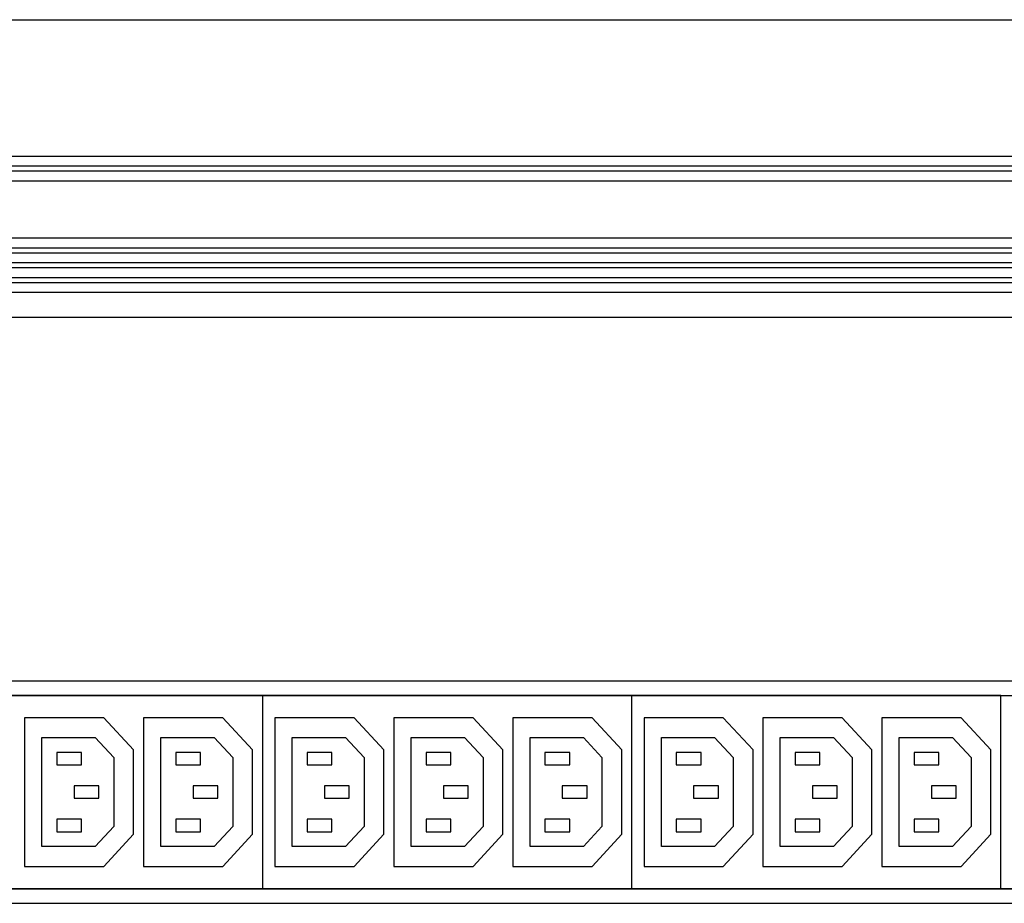
# Model space of a CAD drawing. Units: millimetres. Extents: x 0 to 841, y -2 to 594.
# Drawn here: x 395 to 461, y 447 to 506 of the extents above; entities that cross this region are included whole.
import ezdxf

# ---------------------------------------------------------------- set-up
doc = ezdxf.new("R2010")
doc.units = ezdxf.units.MM
doc.header["$LTSCALE"] = 46.255
doc.layers.get('0').update_dxf_attribs({"linetype": 'CONTINUOUS'})
doc.layers.add('06___PRT_ALL_SURFS', color=7, linetype='CONTINUOUS')

msp = doc.modelspace()

# ---------------------------------------------------------------- linework, layer by layer
at = {"color": 7, "linetype": 'CONTINUOUS'}
for p, q in [((153.25335, 506.13679), (757.25335, 506.13679)), ((153.92002, 496.97012), (756.58668, 496.97012)), ((153.92002, 496.30346), (756.58668, 496.30346)), ((153.92002, 495.97012), (756.58668, 495.97012)), ((153.92002, 495.30346), (756.58668, 495.30346)), ((153.92002, 491.47012), (756.58668, 491.47012)), ((153.92002, 490.80346), (756.58668, 490.80346)), ((153.92002, 490.47012), (756.58668, 490.47012)), ((153.92002, 489.80346), (756.58668, 489.80346)), ((153.92002, 489.47012), (756.58668, 489.47012)), ((153.92002, 488.80346), (756.58668, 488.80346)), ((153.92002, 488.47012), (756.58668, 488.47012)), ((153.92002, 487.80346), (756.58668, 487.80346)), ((153.25335, 486.13679), (757.25335, 486.13679)), ((153.92002, 461.68323), (756.58668, 461.68323)), ((153.92002, 460.6999), (694.95335, 460.6999)), ((153.92002, 460.68323), (694.95335, 460.68323)), ((411.12002, 460.6999), (411.12002, 447.6999)), ((435.95335, 460.6999), (435.95335, 447.6999)), ((460.78668, 447.6999), (460.78668, 460.6999)), ((395.12002, 459.1999), (395.12002, 449.1999)), ((400.45335, 459.1999), (395.12002, 459.1999)), ((402.45335, 457.03323), (400.45335, 459.1999)), ((403.12002, 459.1999), (403.12002, 449.1999)), ((408.45335, 459.1999), (403.12002, 459.1999)), ((410.45335, 457.03323), (408.45335, 459.1999)), ((411.95335, 459.1999), (411.95335, 449.1999)), ((417.28668, 459.1999), (411.95335, 459.1999)), ((419.28668, 457.03323), (417.28668, 459.1999)), ((419.95335, 459.1999), (419.95335, 449.1999)), ((425.28668, 459.1999), (419.95335, 459.1999)), ((427.28668, 457.03323), (425.28668, 459.1999)), ((427.95335, 459.1999), (427.95335, 449.1999)), ((433.28668, 459.1999), (427.95335, 459.1999)), ((435.28668, 457.03323), (433.28668, 459.1999)), ((436.78668, 459.1999), (436.78668, 449.1999)), ((442.12002, 459.1999), (436.78668, 459.1999)), ((444.12002, 457.03323), (442.12002, 459.1999)), ((450.12002, 459.1999), (444.78668, 459.1999)), ((444.78668, 459.1999), (444.78668, 449.1999)), ((452.12002, 457.03323), (450.12002, 459.1999)), ((458.12002, 459.1999), (452.78668, 459.1999)), ((452.78668, 459.1999), (452.78668, 449.1999)), ((460.12002, 457.03323), (458.12002, 459.1999)), ((396.28668, 450.53323), (396.28668, 457.86656)), ((396.28668, 457.86656), (399.86957, 457.86656)), ((399.86957, 457.86656), (401.12002, 456.51192)), ((404.28668, 450.53323), (404.28668, 457.86656)), ((404.28668, 457.86656), (407.86957, 457.86656)), ((407.86957, 457.86656), (409.12002, 456.51192)), ((413.12002, 450.53323), (413.12002, 457.86656)), ((413.12002, 457.86656), (416.70291, 457.86656)), ((416.70291, 457.86656), (417.95335, 456.51192)), ((421.12002, 450.53323), (421.12002, 457.86656)), ((421.12002, 457.86656), (424.70291, 457.86656)), ((424.70291, 457.86656), (425.95335, 456.51192)), ((429.12002, 450.53323), (429.12002, 457.86656)), ((429.12002, 457.86656), (432.70291, 457.86656)), ((432.70291, 457.86656), (433.95335, 456.51192)), ((437.95335, 450.53323), (437.95335, 457.86656)), ((437.95335, 457.86656), (441.53624, 457.86656)), ((441.53624, 457.86656), (442.78668, 456.51192)), ((445.95335, 457.86656), (449.53624, 457.86656)), ((445.95335, 450.53323), (445.95335, 457.86656)), ((449.53624, 457.86656), (450.78668, 456.51192)), ((453.95335, 457.86656), (457.53624, 457.86656)), ((453.95335, 450.53323), (453.95335, 457.86656)), ((457.53624, 457.86656), (458.78668, 456.51192)), ((402.45335, 451.36656), (402.45335, 457.03323)), ((410.45335, 451.36656), (410.45335, 457.03323)), ((419.28668, 451.36656), (419.28668, 457.03323)), ((427.28668, 451.36656), (427.28668, 457.03323)), ((435.28668, 451.36656), (435.28668, 457.03323)), ((444.12002, 451.36656), (444.12002, 457.03323)), ((452.12002, 451.36656), (452.12002, 457.03323)), ((460.12002, 451.36656), (460.12002, 457.03323)), ((397.28668, 456.86656), (397.28668, 456.03323)), ((398.95335, 456.86656), (397.28668, 456.86656)), ((398.95335, 456.03323), (398.95335, 456.86656)), ((401.12002, 456.51192), (401.12002, 451.88788)), ((405.28668, 456.86656), (405.28668, 456.03323)), ((406.95335, 456.86656), (405.28668, 456.86656)), ((406.95335, 456.03323), (406.95335, 456.86656)), ((409.12002, 456.51192), (409.12002, 451.88788)), ((414.12002, 456.86656), (414.12002, 456.03323)), ((415.78668, 456.86656), (414.12002, 456.86656)), ((415.78668, 456.03323), (415.78668, 456.86656)), ((417.95335, 456.51192), (417.95335, 451.88788)), ((423.78668, 456.86656), (422.12002, 456.86656)), ((422.12002, 456.86656), (422.12002, 456.03323)), ((423.78668, 456.03323), (423.78668, 456.86656)), ((425.95335, 456.51192), (425.95335, 451.88788)), ((431.78668, 456.86656), (430.12002, 456.86656)), ((430.12002, 456.86656), (430.12002, 456.03323)), ((431.78668, 456.03323), (431.78668, 456.86656)), ((433.95335, 456.51192), (433.95335, 451.88788)), ((440.62002, 456.86656), (438.95335, 456.86656)), ((438.95335, 456.86656), (438.95335, 456.03323)), ((440.62002, 456.03323), (440.62002, 456.86656)), ((442.78668, 456.51192), (442.78668, 451.88788)), ((448.62002, 456.86656), (446.95335, 456.86656)), ((446.95335, 456.86656), (446.95335, 456.03323)), ((448.62002, 456.03323), (448.62002, 456.86656)), ((450.78668, 456.51192), (450.78668, 451.88788)), ((456.62002, 456.86656), (454.95335, 456.86656)), ((454.95335, 456.86656), (454.95335, 456.03323)), ((456.62002, 456.03323), (456.62002, 456.86656)), ((458.78668, 456.51192), (458.78668, 451.88788)), ((397.28668, 456.03323), (398.95335, 456.03323)), ((405.28668, 456.03323), (406.95335, 456.03323)), ((414.12002, 456.03323), (415.78668, 456.03323)), ((422.12002, 456.03323), (423.78668, 456.03323)), ((430.12002, 456.03323), (431.78668, 456.03323)), ((438.95335, 456.03323), (440.62002, 456.03323)), ((446.95335, 456.03323), (448.62002, 456.03323)), ((454.95335, 456.03323), (456.62002, 456.03323)), ((398.45335, 454.61656), (398.45335, 453.78323)), ((400.12002, 454.61656), (398.45335, 454.61656)), ((400.12002, 453.78323), (400.12002, 454.61656)), ((406.45335, 454.61656), (406.45335, 453.78323)), ((408.12002, 454.61656), (406.45335, 454.61656)), ((408.12002, 453.78323), (408.12002, 454.61656)), ((415.28668, 454.61656), (415.28668, 453.78323)), ((416.95335, 454.61656), (415.28668, 454.61656)), ((416.95335, 453.78323), (416.95335, 454.61656)), ((424.95335, 454.61656), (423.28668, 454.61656)), ((423.28668, 454.61656), (423.28668, 453.78323)), ((424.95335, 453.78323), (424.95335, 454.61656)), ((432.95335, 454.61656), (431.28668, 454.61656)), ((431.28668, 454.61656), (431.28668, 453.78323)), ((432.95335, 453.78323), (432.95335, 454.61656)), ((441.78668, 454.61656), (440.12002, 454.61656)), ((440.12002, 454.61656), (440.12002, 453.78323)), ((441.78668, 453.78323), (441.78668, 454.61656)), ((449.78668, 454.61656), (448.12002, 454.61656)), ((448.12002, 454.61656), (448.12002, 453.78323)), ((449.78668, 453.78323), (449.78668, 454.61656)), ((457.78668, 454.61656), (456.12002, 454.61656)), ((456.12002, 454.61656), (456.12002, 453.78323)), ((457.78668, 453.78323), (457.78668, 454.61656)), ((398.45335, 453.78323), (400.12002, 453.78323)), ((406.45335, 453.78323), (408.12002, 453.78323)), ((415.28668, 453.78323), (416.95335, 453.78323)), ((423.28668, 453.78323), (424.95335, 453.78323)), ((431.28668, 453.78323), (432.95335, 453.78323)), ((440.12002, 453.78323), (441.78668, 453.78323)), ((448.12002, 453.78323), (449.78668, 453.78323)), ((456.12002, 453.78323), (457.78668, 453.78323)), ((397.28668, 452.36656), (397.28668, 451.53323)), ((398.95335, 452.36656), (397.28668, 452.36656)), ((398.95335, 451.53323), (398.95335, 452.36656)), ((401.12002, 451.88788), (399.86957, 450.53323)), ((405.28668, 452.36656), (405.28668, 451.53323)), ((406.95335, 452.36656), (405.28668, 452.36656)), ((406.95335, 451.53323), (406.95335, 452.36656)), ((409.12002, 451.88788), (407.86957, 450.53323)), ((414.12002, 452.36656), (414.12002, 451.53323)), ((415.78668, 452.36656), (414.12002, 452.36656)), ((415.78668, 451.53323), (415.78668, 452.36656)), ((417.95335, 451.88788), (416.70291, 450.53323)), ((423.78668, 452.36656), (422.12002, 452.36656)), ((422.12002, 452.36656), (422.12002, 451.53323)), ((423.78668, 451.53323), (423.78668, 452.36656)), ((425.95335, 451.88788), (424.70291, 450.53323)), ((431.78668, 452.36656), (430.12002, 452.36656)), ((430.12002, 452.36656), (430.12002, 451.53323)), ((431.78668, 451.53323), (431.78668, 452.36656)), ((433.95335, 451.88788), (432.70291, 450.53323)), ((440.62002, 452.36656), (438.95335, 452.36656)), ((438.95335, 452.36656), (438.95335, 451.53323)), ((440.62002, 451.53323), (440.62002, 452.36656)), ((442.78668, 451.88788), (441.53624, 450.53323)), ((448.62002, 452.36656), (446.95335, 452.36656)), ((446.95335, 452.36656), (446.95335, 451.53323)), ((448.62002, 451.53323), (448.62002, 452.36656)), ((450.78668, 451.88788), (449.53624, 450.53323)), ((456.62002, 452.36656), (454.95335, 452.36656)), ((454.95335, 452.36656), (454.95335, 451.53323)), ((456.62002, 451.53323), (456.62002, 452.36656)), ((458.78668, 451.88788), (457.53624, 450.53323)), ((397.28668, 451.53323), (398.95335, 451.53323)), ((400.45335, 449.1999), (402.45335, 451.36656)), ((405.28668, 451.53323), (406.95335, 451.53323)), ((408.45335, 449.1999), (410.45335, 451.36656)), ((414.12002, 451.53323), (415.78668, 451.53323)), ((417.28668, 449.1999), (419.28668, 451.36656)), ((422.12002, 451.53323), (423.78668, 451.53323)), ((425.28668, 449.1999), (427.28668, 451.36656)), ((430.12002, 451.53323), (431.78668, 451.53323)), ((433.28668, 449.1999), (435.28668, 451.36656)), ((438.95335, 451.53323), (440.62002, 451.53323)), ((442.12002, 449.1999), (444.12002, 451.36656)), ((446.95335, 451.53323), (448.62002, 451.53323)), ((450.12002, 449.1999), (452.12002, 451.36656)), ((454.95335, 451.53323), (456.62002, 451.53323)), ((458.12002, 449.1999), (460.12002, 451.36656)), ((399.86957, 450.53323), (396.28668, 450.53323)), ((407.86957, 450.53323), (404.28668, 450.53323)), ((416.70291, 450.53323), (413.12002, 450.53323)), ((424.70291, 450.53323), (421.12002, 450.53323)), ((432.70291, 450.53323), (429.12002, 450.53323)), ((441.53624, 450.53323), (437.95335, 450.53323)), ((449.53624, 450.53323), (445.95335, 450.53323)), ((457.53624, 450.53323), (453.95335, 450.53323)), ((395.12002, 449.1999), (400.45335, 449.1999)), ((403.12002, 449.1999), (408.45335, 449.1999)), ((411.95335, 449.1999), (417.28668, 449.1999)), ((419.95335, 449.1999), (425.28668, 449.1999)), ((427.95335, 449.1999), (433.28668, 449.1999)), ((436.78668, 449.1999), (442.12002, 449.1999)), ((444.78668, 449.1999), (450.12002, 449.1999)), ((452.78668, 449.1999), (458.12002, 449.1999)), ((153.92002, 447.71656), (694.95335, 447.71656)), ((153.92002, 447.6999), (694.95335, 447.6999)), ((153.92002, 446.71656), (756.58668, 446.71656))]:
    msp.add_line(p, q, dxfattribs=at)
at = {"layer": '06___PRT_ALL_SURFS', "color": 2, "linetype": 'CONTINUOUS'}
for p, q in [((460.78668, 460.6999), (361.45335, 460.6999)), ((411.12002, 460.6999), (411.12002, 447.6999)), ((435.95335, 460.6999), (435.95335, 447.6999)), ((460.78668, 447.6999), (460.78668, 460.6999)), ((395.12002, 459.1999), (395.12002, 449.1999)), ((400.45335, 459.1999), (395.12002, 459.1999)), ((402.45335, 457.03323), (400.45335, 459.1999)), ((403.12002, 459.1999), (403.12002, 449.1999)), ((408.45335, 459.1999), (403.12002, 459.1999)), ((410.45335, 457.03323), (408.45335, 459.1999)), ((411.95335, 459.1999), (411.95335, 449.1999)), ((417.28668, 459.1999), (411.95335, 459.1999)), ((419.28668, 457.03323), (417.28668, 459.1999)), ((419.95335, 459.1999), (419.95335, 449.1999)), ((425.28668, 459.1999), (419.95335, 459.1999)), ((427.28668, 457.03323), (425.28668, 459.1999)), ((427.95335, 459.1999), (427.95335, 449.1999)), ((433.28668, 459.1999), (427.95335, 459.1999)), ((435.28668, 457.03323), (433.28668, 459.1999)), ((436.78668, 459.1999), (436.78668, 449.1999)), ((442.12002, 459.1999), (436.78668, 459.1999)), ((444.12002, 457.03323), (442.12002, 459.1999)), ((450.12002, 459.1999), (444.78668, 459.1999)), ((444.78668, 459.1999), (444.78668, 449.1999)), ((452.12002, 457.03323), (450.12002, 459.1999)), ((458.12002, 459.1999), (452.78668, 459.1999)), ((452.78668, 459.1999), (452.78668, 449.1999)), ((460.12002, 457.03323), (458.12002, 459.1999)), ((396.28668, 450.53323), (396.28668, 457.86656)), ((396.28668, 457.86656), (399.86957, 457.86656)), ((399.86957, 457.86656), (401.12002, 456.51192)), ((404.28668, 450.53323), (404.28668, 457.86656)), ((404.28668, 457.86656), (407.86957, 457.86656)), ((407.86957, 457.86656), (409.12002, 456.51192)), ((413.12002, 450.53323), (413.12002, 457.86656)), ((413.12002, 457.86656), (416.70291, 457.86656)), ((416.70291, 457.86656), (417.95335, 456.51192)), ((421.12002, 450.53323), (421.12002, 457.86656)), ((421.12002, 457.86656), (424.70291, 457.86656)), ((424.70291, 457.86656), (425.95335, 456.51192)), ((429.12002, 450.53323), (429.12002, 457.86656)), ((429.12002, 457.86656), (432.70291, 457.86656)), ((432.70291, 457.86656), (433.95335, 456.51192)), ((437.95335, 450.53323), (437.95335, 457.86656)), ((437.95335, 457.86656), (441.53624, 457.86656)), ((441.53624, 457.86656), (442.78668, 456.51192)), ((445.95335, 457.86656), (449.53624, 457.86656)), ((445.95335, 450.53323), (445.95335, 457.86656)), ((449.53624, 457.86656), (450.78668, 456.51192)), ((453.95335, 457.86656), (457.53624, 457.86656)), ((453.95335, 450.53323), (453.95335, 457.86656)), ((457.53624, 457.86656), (458.78668, 456.51192)), ((402.45335, 451.36656), (402.45335, 457.03323)), ((410.45335, 451.36656), (410.45335, 457.03323)), ((419.28668, 451.36656), (419.28668, 457.03323)), ((427.28668, 451.36656), (427.28668, 457.03323)), ((435.28668, 451.36656), (435.28668, 457.03323)), ((444.12002, 451.36656), (444.12002, 457.03323)), ((452.12002, 451.36656), (452.12002, 457.03323)), ((460.12002, 451.36656), (460.12002, 457.03323)), ((397.28668, 456.86656), (397.28668, 456.03323)), ((398.95335, 456.86656), (397.28668, 456.86656)), ((398.95335, 456.03323), (398.95335, 456.86656)), ((401.12002, 456.51192), (401.12002, 451.88788)), ((405.28668, 456.86656), (405.28668, 456.03323)), ((406.95335, 456.86656), (405.28668, 456.86656)), ((406.95335, 456.03323), (406.95335, 456.86656)), ((409.12002, 456.51192), (409.12002, 451.88788)), ((414.12002, 456.86656), (414.12002, 456.03323)), ((415.78668, 456.86656), (414.12002, 456.86656)), ((415.78668, 456.03323), (415.78668, 456.86656)), ((417.95335, 456.51192), (417.95335, 451.88788)), ((423.78668, 456.86656), (422.12002, 456.86656)), ((422.12002, 456.86656), (422.12002, 456.03323)), ((423.78668, 456.03323), (423.78668, 456.86656)), ((425.95335, 456.51192), (425.95335, 451.88788)), ((431.78668, 456.86656), (430.12002, 456.86656)), ((430.12002, 456.86656), (430.12002, 456.03323)), ((431.78668, 456.03323), (431.78668, 456.86656)), ((433.95335, 456.51192), (433.95335, 451.88788)), ((440.62002, 456.86656), (438.95335, 456.86656)), ((438.95335, 456.86656), (438.95335, 456.03323)), ((440.62002, 456.03323), (440.62002, 456.86656)), ((442.78668, 456.51192), (442.78668, 451.88788)), ((448.62002, 456.86656), (446.95335, 456.86656)), ((446.95335, 456.86656), (446.95335, 456.03323)), ((448.62002, 456.03323), (448.62002, 456.86656)), ((450.78668, 456.51192), (450.78668, 451.88788)), ((456.62002, 456.86656), (454.95335, 456.86656)), ((454.95335, 456.86656), (454.95335, 456.03323)), ((456.62002, 456.03323), (456.62002, 456.86656)), ((458.78668, 456.51192), (458.78668, 451.88788)), ((397.28668, 456.03323), (398.95335, 456.03323)), ((405.28668, 456.03323), (406.95335, 456.03323)), ((414.12002, 456.03323), (415.78668, 456.03323)), ((422.12002, 456.03323), (423.78668, 456.03323)), ((430.12002, 456.03323), (431.78668, 456.03323)), ((438.95335, 456.03323), (440.62002, 456.03323)), ((446.95335, 456.03323), (448.62002, 456.03323)), ((454.95335, 456.03323), (456.62002, 456.03323)), ((398.45335, 454.61656), (398.45335, 453.78323)), ((400.12002, 454.61656), (398.45335, 454.61656)), ((400.12002, 453.78323), (400.12002, 454.61656)), ((406.45335, 454.61656), (406.45335, 453.78323)), ((408.12002, 454.61656), (406.45335, 454.61656)), ((408.12002, 453.78323), (408.12002, 454.61656)), ((415.28668, 454.61656), (415.28668, 453.78323)), ((416.95335, 454.61656), (415.28668, 454.61656)), ((416.95335, 453.78323), (416.95335, 454.61656)), ((424.95335, 454.61656), (423.28668, 454.61656)), ((423.28668, 454.61656), (423.28668, 453.78323)), ((424.95335, 453.78323), (424.95335, 454.61656)), ((432.95335, 454.61656), (431.28668, 454.61656)), ((431.28668, 454.61656), (431.28668, 453.78323)), ((432.95335, 453.78323), (432.95335, 454.61656)), ((441.78668, 454.61656), (440.12002, 454.61656)), ((440.12002, 454.61656), (440.12002, 453.78323)), ((441.78668, 453.78323), (441.78668, 454.61656)), ((449.78668, 454.61656), (448.12002, 454.61656)), ((448.12002, 454.61656), (448.12002, 453.78323)), ((449.78668, 453.78323), (449.78668, 454.61656)), ((457.78668, 454.61656), (456.12002, 454.61656)), ((456.12002, 454.61656), (456.12002, 453.78323)), ((457.78668, 453.78323), (457.78668, 454.61656)), ((398.45335, 453.78323), (400.12002, 453.78323)), ((406.45335, 453.78323), (408.12002, 453.78323)), ((415.28668, 453.78323), (416.95335, 453.78323)), ((423.28668, 453.78323), (424.95335, 453.78323)), ((431.28668, 453.78323), (432.95335, 453.78323)), ((440.12002, 453.78323), (441.78668, 453.78323)), ((448.12002, 453.78323), (449.78668, 453.78323)), ((456.12002, 453.78323), (457.78668, 453.78323)), ((397.28668, 452.36656), (397.28668, 451.53323)), ((398.95335, 452.36656), (397.28668, 452.36656)), ((398.95335, 451.53323), (398.95335, 452.36656)), ((401.12002, 451.88788), (399.86957, 450.53323)), ((405.28668, 452.36656), (405.28668, 451.53323)), ((406.95335, 452.36656), (405.28668, 452.36656)), ((406.95335, 451.53323), (406.95335, 452.36656)), ((409.12002, 451.88788), (407.86957, 450.53323)), ((414.12002, 452.36656), (414.12002, 451.53323)), ((415.78668, 452.36656), (414.12002, 452.36656)), ((415.78668, 451.53323), (415.78668, 452.36656)), ((417.95335, 451.88788), (416.70291, 450.53323)), ((423.78668, 452.36656), (422.12002, 452.36656)), ((422.12002, 452.36656), (422.12002, 451.53323)), ((423.78668, 451.53323), (423.78668, 452.36656)), ((425.95335, 451.88788), (424.70291, 450.53323)), ((431.78668, 452.36656), (430.12002, 452.36656)), ((430.12002, 452.36656), (430.12002, 451.53323)), ((431.78668, 451.53323), (431.78668, 452.36656)), ((433.95335, 451.88788), (432.70291, 450.53323)), ((440.62002, 452.36656), (438.95335, 452.36656)), ((438.95335, 452.36656), (438.95335, 451.53323)), ((440.62002, 451.53323), (440.62002, 452.36656)), ((442.78668, 451.88788), (441.53624, 450.53323)), ((448.62002, 452.36656), (446.95335, 452.36656)), ((446.95335, 452.36656), (446.95335, 451.53323)), ((448.62002, 451.53323), (448.62002, 452.36656)), ((450.78668, 451.88788), (449.53624, 450.53323)), ((456.62002, 452.36656), (454.95335, 452.36656)), ((454.95335, 452.36656), (454.95335, 451.53323)), ((456.62002, 451.53323), (456.62002, 452.36656)), ((458.78668, 451.88788), (457.53624, 450.53323)), ((397.28668, 451.53323), (398.95335, 451.53323)), ((400.45335, 449.1999), (402.45335, 451.36656)), ((405.28668, 451.53323), (406.95335, 451.53323)), ((408.45335, 449.1999), (410.45335, 451.36656)), ((414.12002, 451.53323), (415.78668, 451.53323)), ((417.28668, 449.1999), (419.28668, 451.36656)), ((422.12002, 451.53323), (423.78668, 451.53323)), ((425.28668, 449.1999), (427.28668, 451.36656)), ((430.12002, 451.53323), (431.78668, 451.53323)), ((433.28668, 449.1999), (435.28668, 451.36656)), ((438.95335, 451.53323), (440.62002, 451.53323)), ((442.12002, 449.1999), (444.12002, 451.36656)), ((446.95335, 451.53323), (448.62002, 451.53323)), ((450.12002, 449.1999), (452.12002, 451.36656)), ((454.95335, 451.53323), (456.62002, 451.53323)), ((458.12002, 449.1999), (460.12002, 451.36656)), ((399.86957, 450.53323), (396.28668, 450.53323)), ((407.86957, 450.53323), (404.28668, 450.53323)), ((416.70291, 450.53323), (413.12002, 450.53323)), ((424.70291, 450.53323), (421.12002, 450.53323)), ((432.70291, 450.53323), (429.12002, 450.53323)), ((441.53624, 450.53323), (437.95335, 450.53323)), ((449.53624, 450.53323), (445.95335, 450.53323)), ((457.53624, 450.53323), (453.95335, 450.53323)), ((395.12002, 449.1999), (400.45335, 449.1999)), ((403.12002, 449.1999), (408.45335, 449.1999)), ((411.95335, 449.1999), (417.28668, 449.1999)), ((419.95335, 449.1999), (425.28668, 449.1999)), ((427.95335, 449.1999), (433.28668, 449.1999)), ((436.78668, 449.1999), (442.12002, 449.1999)), ((444.78668, 449.1999), (450.12002, 449.1999)), ((452.78668, 449.1999), (458.12002, 449.1999)), ((361.45335, 447.6999), (460.78668, 447.6999))]:
    msp.add_line(p, q, dxfattribs=at)

doc.saveas('drawing.dxf')
